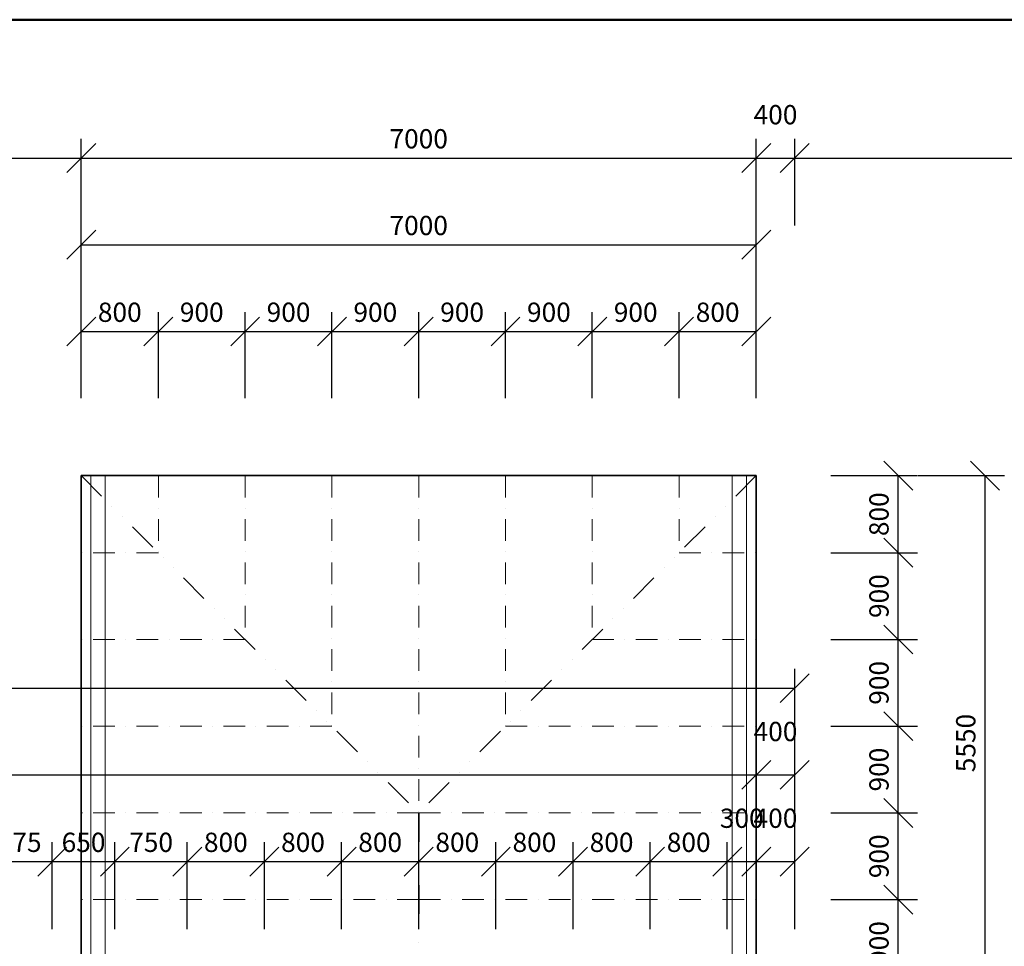
# Model space of a CAD drawing. Extents: x 485731 to 567931, y 160355 to 201255.
# Drawn here: x 510133 to 520344, y 191639 to 201255 of the extents above; entities that cross this region are included whole.
import ezdxf

# ---------------------------------------------------------------- set-up
doc = ezdxf.new("R2010")
doc.units = 0
doc.header["$LTSCALE"] = 300
doc.header["$MEASUREMENT"] = 0
doc.header["$PDMODE"] = 35
doc.header["$PDSIZE"] = 250
doc.linetypes.add('DASHDOT', pattern=[1, 0.5, -0.25, 0, -0.25])
doc.linetypes.add('DIVIDEX2', pattern=[2.5, 1, -0.5, 0, -0.5, 0, -0.5])
doc.layers.get('0').update_dxf_attribs({"linetype": 'CONTINUOUS', "lineweight": 18})
doc.layers.get('Defpoints').update_dxf_attribs({"linetype": 'CONTINUOUS', "lineweight": 18})
for name, color, linetype, lineweight in [('KOTY', 7, 'CONTINUOUS', 18), ('krov-krokva', 1, 'CONTINUOUS', 18), ('krov-pomurnica', 3, 'CONTINUOUS', 18), ('RAMCEK', 7, 'CONTINUOUS', 50), ('Strecha', 3, 'CONTINUOUS', 35)]:
    doc.layers.add(name, color=color, linetype=linetype, lineweight=lineweight)
doc.styles.add('1', font='ROMANS.SHX', dxfattribs={"width": 0.75})
doc.dimstyles.new('ST_KOTY2', dxfattribs={"dimscale": 75, "dimtxt": 2, "dimasz": 3, "dimexe": 2, "dimexo": 0, "dimgap": 1, "dimtad": 1, "dimdec": 0, "dimrnd": 5, "dimzin": 1, "dimdsep": 46, "dimtxsty": '1', "dimblk1": 'OBLIQUE', "dimblk2": 'OBLIQUE', "dimsah": 1, "dimcen": -3, "dimclrd": 7, "dimclre": 7, "dimclrt": 7, "dimadec": 0, "dimazin": 0, "dimtfac": 1, "dimtdec": 0, "dimtmove": 2, "dimatfit": 3, "dimldrblk": 'OBLIQUE', "dimfxl": 1, "dimtvp": 1, "dimtolj": 1, "dimtzin": 1, "dimarcsym": 0})

# ---------------------------------------------------------------- blocks, each defined once
blk = doc.blocks.new('_Oblique')
at = {"color": 0}
blk.add_line((-0.5, -0.5), (0.5, 0.5), dxfattribs=at)
blk = doc.blocks.new('*D315')
at = {"layer": 'Defpoints', "color": 0, "transparency": 16777216}
for p in [(510470, 192518), (509796, 191818), (510470, 191818)]:
    blk.add_point(p, dxfattribs=at)
at = {"layer": 'KOTY', "color": 7, "lineweight": -2, "transparency": 16777216}
for p, q in [((509796, 191818), (509796, 192718)), ((510470, 191818), (510470, 192718)), ((509796, 192518), (510470, 192518))]:
    blk.add_line(p, q, dxfattribs=at)
at = {"layer": 'KOTY', "color": 7, "lineweight": -2, "transparency": 16777216, "xscale": 300, "yscale": 300, "zscale": 300, "rotation": 180}
blk.add_blockref('_Oblique', (509796, 192518), dxfattribs=at)
at = {"layer": 'KOTY', "color": 7, "lineweight": -2, "transparency": 16777216, "xscale": 300, "yscale": 300, "zscale": 300}
blk.add_blockref('_Oblique', (510470, 192518), dxfattribs=at)
at = {"layer": 'KOTY', "color": 7, "transparency": 16777216, "insert": (510133, 192718), "char_height": 200, "attachment_point": 5, "style": '1'}
blk.add_mtext('\\A1;675', dxfattribs=at)
blk = doc.blocks.new('*D316')
at = {"layer": 'Defpoints', "color": 0, "transparency": 16777216}
for p in [(511120, 192518), (510470, 191818), (511120, 191818)]:
    blk.add_point(p, dxfattribs=at)
at = {"layer": 'KOTY', "color": 7, "lineweight": -2, "transparency": 16777216}
for p, q in [((510470, 191818), (510470, 192718)), ((511120, 191818), (511120, 192718)), ((510470, 192518), (511120, 192518))]:
    blk.add_line(p, q, dxfattribs=at)
at = {"layer": 'KOTY', "color": 7, "lineweight": -2, "transparency": 16777216, "xscale": 300, "yscale": 300, "zscale": 300, "rotation": 180}
blk.add_blockref('_Oblique', (510470, 192518), dxfattribs=at)
at = {"layer": 'KOTY', "color": 7, "lineweight": -2, "transparency": 16777216, "xscale": 300, "yscale": 300, "zscale": 300}
blk.add_blockref('_Oblique', (511120, 192518), dxfattribs=at)
at = {"layer": 'KOTY', "color": 7, "transparency": 16777216, "insert": (510795, 192718), "char_height": 200, "attachment_point": 5, "style": '1'}
blk.add_mtext('\\A1;650', dxfattribs=at)
blk = doc.blocks.new('*D317')
at = {"layer": 'Defpoints', "color": 0, "transparency": 16777216}
for p in [(511871, 192518), (511120, 191818), (511871, 191818)]:
    blk.add_point(p, dxfattribs=at)
at = {"layer": 'KOTY', "color": 7, "lineweight": -2, "transparency": 16777216}
for p, q in [((511120, 191818), (511120, 192718)), ((511871, 191818), (511871, 192718)), ((511120, 192518), (511871, 192518))]:
    blk.add_line(p, q, dxfattribs=at)
at = {"layer": 'KOTY', "color": 7, "lineweight": -2, "transparency": 16777216, "xscale": 300, "yscale": 300, "zscale": 300, "rotation": 180}
blk.add_blockref('_Oblique', (511120, 192518), dxfattribs=at)
at = {"layer": 'KOTY', "color": 7, "lineweight": -2, "transparency": 16777216, "xscale": 300, "yscale": 300, "zscale": 300}
blk.add_blockref('_Oblique', (511871, 192518), dxfattribs=at)
at = {"layer": 'KOTY', "color": 7, "transparency": 16777216, "insert": (511496, 192718), "char_height": 200, "attachment_point": 5, "style": '1'}
blk.add_mtext('\\A1;750', dxfattribs=at)
blk = doc.blocks.new('*D318')
at = {"layer": 'Defpoints', "color": 0, "transparency": 16777216}
for p in [(512671, 192518), (511871, 191818), (512671, 191818)]:
    blk.add_point(p, dxfattribs=at)
at = {"layer": 'KOTY', "color": 7, "lineweight": -2, "transparency": 16777216}
for p, q in [((511871, 191818), (511871, 192718)), ((512671, 191818), (512671, 192718)), ((511871, 192518), (512671, 192518))]:
    blk.add_line(p, q, dxfattribs=at)
at = {"layer": 'KOTY', "color": 7, "lineweight": -2, "transparency": 16777216, "xscale": 300, "yscale": 300, "zscale": 300, "rotation": 180}
blk.add_blockref('_Oblique', (511871, 192518), dxfattribs=at)
at = {"layer": 'KOTY', "color": 7, "lineweight": -2, "transparency": 16777216, "xscale": 300, "yscale": 300, "zscale": 300}
blk.add_blockref('_Oblique', (512671, 192518), dxfattribs=at)
at = {"layer": 'KOTY', "color": 7, "transparency": 16777216, "insert": (512271, 192718), "char_height": 200, "attachment_point": 5, "style": '1'}
blk.add_mtext('\\A1;800', dxfattribs=at)
blk = doc.blocks.new('*D319')
at = {"layer": 'Defpoints', "color": 0, "transparency": 16777216}
for p in [(513471, 192518), (512671, 191818), (513471, 191818)]:
    blk.add_point(p, dxfattribs=at)
at = {"layer": 'KOTY', "color": 7, "lineweight": -2, "transparency": 16777216}
for p, q in [((512671, 191818), (512671, 192718)), ((513471, 191818), (513471, 192718)), ((512671, 192518), (513471, 192518))]:
    blk.add_line(p, q, dxfattribs=at)
at = {"layer": 'KOTY', "color": 7, "lineweight": -2, "transparency": 16777216, "xscale": 300, "yscale": 300, "zscale": 300, "rotation": 180}
blk.add_blockref('_Oblique', (512671, 192518), dxfattribs=at)
at = {"layer": 'KOTY', "color": 7, "lineweight": -2, "transparency": 16777216, "xscale": 300, "yscale": 300, "zscale": 300}
blk.add_blockref('_Oblique', (513471, 192518), dxfattribs=at)
at = {"layer": 'KOTY', "color": 7, "transparency": 16777216, "insert": (513071, 192718), "char_height": 200, "attachment_point": 5, "style": '1'}
blk.add_mtext('\\A1;800', dxfattribs=at)
blk = doc.blocks.new('*D320')
at = {"layer": 'Defpoints', "color": 0, "transparency": 16777216}
for p in [(514271, 192518), (513471, 191818), (514271, 191818)]:
    blk.add_point(p, dxfattribs=at)
at = {"layer": 'KOTY', "color": 7, "lineweight": -2, "transparency": 16777216}
for p, q in [((513471, 191818), (513471, 192718)), ((514271, 191818), (514271, 192718)), ((513471, 192518), (514271, 192518))]:
    blk.add_line(p, q, dxfattribs=at)
at = {"layer": 'KOTY', "color": 7, "lineweight": -2, "transparency": 16777216, "xscale": 300, "yscale": 300, "zscale": 300, "rotation": 180}
blk.add_blockref('_Oblique', (513471, 192518), dxfattribs=at)
at = {"layer": 'KOTY', "color": 7, "lineweight": -2, "transparency": 16777216, "xscale": 300, "yscale": 300, "zscale": 300}
blk.add_blockref('_Oblique', (514271, 192518), dxfattribs=at)
at = {"layer": 'KOTY', "color": 7, "transparency": 16777216, "insert": (513871, 192718), "char_height": 200, "attachment_point": 5, "style": '1'}
blk.add_mtext('\\A1;800', dxfattribs=at)
blk = doc.blocks.new('*D321')
at = {"layer": 'Defpoints', "color": 0, "transparency": 16777216}
for p in [(515071, 192518), (514271, 191818), (515071, 191818)]:
    blk.add_point(p, dxfattribs=at)
at = {"layer": 'KOTY', "color": 7, "lineweight": -2, "transparency": 16777216}
for p, q in [((514271, 191818), (514271, 192718)), ((515071, 191818), (515071, 192718)), ((514271, 192518), (515071, 192518))]:
    blk.add_line(p, q, dxfattribs=at)
at = {"layer": 'KOTY', "color": 7, "lineweight": -2, "transparency": 16777216, "xscale": 300, "yscale": 300, "zscale": 300, "rotation": 180}
blk.add_blockref('_Oblique', (514271, 192518), dxfattribs=at)
at = {"layer": 'KOTY', "color": 7, "lineweight": -2, "transparency": 16777216, "xscale": 300, "yscale": 300, "zscale": 300}
blk.add_blockref('_Oblique', (515071, 192518), dxfattribs=at)
at = {"layer": 'KOTY', "color": 7, "transparency": 16777216, "insert": (514671, 192718), "char_height": 200, "attachment_point": 5, "style": '1'}
blk.add_mtext('\\A1;800', dxfattribs=at)
blk = doc.blocks.new('*D322')
at = {"layer": 'Defpoints', "color": 0, "transparency": 16777216}
for p in [(515871, 192518), (515071, 191818), (515871, 191818)]:
    blk.add_point(p, dxfattribs=at)
at = {"layer": 'KOTY', "color": 7, "lineweight": -2, "transparency": 16777216}
for p, q in [((515071, 191818), (515071, 192718)), ((515871, 191818), (515871, 192718)), ((515071, 192518), (515871, 192518))]:
    blk.add_line(p, q, dxfattribs=at)
at = {"layer": 'KOTY', "color": 7, "lineweight": -2, "transparency": 16777216, "xscale": 300, "yscale": 300, "zscale": 300, "rotation": 180}
blk.add_blockref('_Oblique', (515071, 192518), dxfattribs=at)
at = {"layer": 'KOTY', "color": 7, "lineweight": -2, "transparency": 16777216, "xscale": 300, "yscale": 300, "zscale": 300}
blk.add_blockref('_Oblique', (515871, 192518), dxfattribs=at)
at = {"layer": 'KOTY', "color": 7, "transparency": 16777216, "insert": (515471, 192718), "char_height": 200, "attachment_point": 5, "style": '1'}
blk.add_mtext('\\A1;800', dxfattribs=at)
blk = doc.blocks.new('*D323')
at = {"layer": 'Defpoints', "color": 0, "transparency": 16777216}
for p in [(516671, 192518), (515871, 191818), (516671, 191818)]:
    blk.add_point(p, dxfattribs=at)
at = {"layer": 'KOTY', "color": 7, "lineweight": -2, "transparency": 16777216}
for p, q in [((515871, 191818), (515871, 192718)), ((516671, 191818), (516671, 192718)), ((515871, 192518), (516671, 192518))]:
    blk.add_line(p, q, dxfattribs=at)
at = {"layer": 'KOTY', "color": 7, "lineweight": -2, "transparency": 16777216, "xscale": 300, "yscale": 300, "zscale": 300, "rotation": 180}
blk.add_blockref('_Oblique', (515871, 192518), dxfattribs=at)
at = {"layer": 'KOTY', "color": 7, "lineweight": -2, "transparency": 16777216, "xscale": 300, "yscale": 300, "zscale": 300}
blk.add_blockref('_Oblique', (516671, 192518), dxfattribs=at)
at = {"layer": 'KOTY', "color": 7, "transparency": 16777216, "insert": (516271, 192718), "char_height": 200, "attachment_point": 5, "style": '1'}
blk.add_mtext('\\A1;800', dxfattribs=at)
blk = doc.blocks.new('*D324')
at = {"layer": 'Defpoints', "color": 0, "transparency": 16777216}
for p in [(517771, 192518), (517471, 191818), (517771, 191818)]:
    blk.add_point(p, dxfattribs=at)
at = {"layer": 'KOTY', "color": 7, "lineweight": -2, "transparency": 16777216}
for p, q in [((517471, 191818), (517471, 192718)), ((517771, 191818), (517771, 192718)), ((517471, 192518), (517771, 192518))]:
    blk.add_line(p, q, dxfattribs=at)
at = {"layer": 'KOTY', "color": 7, "lineweight": -2, "transparency": 16777216, "xscale": 300, "yscale": 300, "zscale": 300, "rotation": 180}
blk.add_blockref('_Oblique', (517471, 192518), dxfattribs=at)
at = {"layer": 'KOTY', "color": 7, "lineweight": -2, "transparency": 16777216, "xscale": 300, "yscale": 300, "zscale": 300}
blk.add_blockref('_Oblique', (517771, 192518), dxfattribs=at)
at = {"layer": 'KOTY', "color": 7, "transparency": 16777216, "insert": (517621, 192968), "char_height": 200, "attachment_point": 5, "style": '1'}
blk.add_mtext('\\A1;300', dxfattribs=at)
blk = doc.blocks.new('*D326')
at = {"layer": 'Defpoints', "color": 0, "transparency": 16777216}
for p in [(518171, 192518), (517771, 191818), (518171, 191818)]:
    blk.add_point(p, dxfattribs=at)
at = {"layer": 'KOTY', "color": 7, "lineweight": -2, "transparency": 16777216}
for p, q in [((517771, 191818), (517771, 192718)), ((518171, 191818), (518171, 192718)), ((517771, 192518), (518171, 192518))]:
    blk.add_line(p, q, dxfattribs=at)
at = {"layer": 'KOTY', "color": 7, "lineweight": -2, "transparency": 16777216, "xscale": 300, "yscale": 300, "zscale": 300, "rotation": 180}
blk.add_blockref('_Oblique', (517771, 192518), dxfattribs=at)
at = {"layer": 'KOTY', "color": 7, "lineweight": -2, "transparency": 16777216, "xscale": 300, "yscale": 300, "zscale": 300}
blk.add_blockref('_Oblique', (518171, 192518), dxfattribs=at)
at = {"layer": 'KOTY', "color": 7, "transparency": 16777216, "insert": (517971, 192968), "char_height": 200, "attachment_point": 5, "style": '1'}
blk.add_mtext('\\A1;400', dxfattribs=at)
blk = doc.blocks.new('*D466')
at = {"layer": 'Defpoints', "color": 0, "transparency": 16777216}
for p in [(517771, 193418), (491021, 192718), (517771, 192718)]:
    blk.add_point(p, dxfattribs=at)
at = {"layer": 'KOTY', "color": 7, "lineweight": -2, "transparency": 16777216}
for p, q in [((491021, 192718), (491021, 193618)), ((517771, 192718), (517771, 193618)), ((491021, 193418), (517771, 193418))]:
    blk.add_line(p, q, dxfattribs=at)
at = {"layer": 'KOTY', "color": 7, "lineweight": -2, "transparency": 16777216, "xscale": 300, "yscale": 300, "zscale": 300, "rotation": 180}
blk.add_blockref('_Oblique', (491021, 193418), dxfattribs=at)
at = {"layer": 'KOTY', "color": 7, "lineweight": -2, "transparency": 16777216, "xscale": 300, "yscale": 300, "zscale": 300}
blk.add_blockref('_Oblique', (517771, 193418), dxfattribs=at)
at = {"layer": 'KOTY', "color": 7, "transparency": 16777216, "insert": (504396, 193618), "char_height": 200, "attachment_point": 5, "style": '1'}
blk.add_mtext('\\A1;26750', dxfattribs=at)
blk = doc.blocks.new('*D467')
at = {"layer": 'Defpoints', "color": 0, "transparency": 16777216}
for p in [(518171, 193418), (517771, 192718), (518171, 192718)]:
    blk.add_point(p, dxfattribs=at)
at = {"layer": 'KOTY', "color": 7, "lineweight": -2, "transparency": 16777216}
for p, q in [((517771, 192718), (517771, 193618)), ((518171, 192718), (518171, 193618)), ((517771, 193418), (518171, 193418))]:
    blk.add_line(p, q, dxfattribs=at)
at = {"layer": 'KOTY', "color": 7, "lineweight": -2, "transparency": 16777216, "xscale": 300, "yscale": 300, "zscale": 300, "rotation": 180}
blk.add_blockref('_Oblique', (517771, 193418), dxfattribs=at)
at = {"layer": 'KOTY', "color": 7, "lineweight": -2, "transparency": 16777216, "xscale": 300, "yscale": 300, "zscale": 300}
blk.add_blockref('_Oblique', (518171, 193418), dxfattribs=at)
at = {"layer": 'KOTY', "color": 7, "transparency": 16777216, "insert": (517971, 193868), "char_height": 200, "attachment_point": 5, "style": '1'}
blk.add_mtext('\\A1;400', dxfattribs=at)
blk = doc.blocks.new('*D468')
at = {"layer": 'Defpoints', "color": 0, "transparency": 16777216}
for p in [(518171, 194318), (490621, 193618), (518171, 193618)]:
    blk.add_point(p, dxfattribs=at)
at = {"layer": 'KOTY', "color": 7, "lineweight": -2, "transparency": 16777216}
for p, q in [((490621, 193618), (490621, 194518)), ((518171, 193618), (518171, 194518)), ((490621, 194318), (518171, 194318))]:
    blk.add_line(p, q, dxfattribs=at)
at = {"layer": 'KOTY', "color": 7, "lineweight": -2, "transparency": 16777216, "xscale": 300, "yscale": 300, "zscale": 300, "rotation": 180}
blk.add_blockref('_Oblique', (490621, 194318), dxfattribs=at)
at = {"layer": 'KOTY', "color": 7, "lineweight": -2, "transparency": 16777216, "xscale": 300, "yscale": 300, "zscale": 300}
blk.add_blockref('_Oblique', (518171, 194318), dxfattribs=at)
at = {"layer": 'KOTY', "color": 7, "transparency": 16777216, "insert": (504396, 194518), "char_height": 200, "attachment_point": 5, "style": '1'}
blk.add_mtext('\\A1;27550', dxfattribs=at)
blk = doc.blocks.new('*D339')
at = {"layer": 'Defpoints', "color": 0, "transparency": 16777216}
for p in [(518544, 192123), (519244, 192123), (518544, 191223)]:
    blk.add_point(p, dxfattribs=at)
at = {"layer": 'KOTY', "color": 7, "lineweight": -2, "transparency": 16777216}
for p, q in [((518544, 192123), (519444, 192123)), ((519244, 191223), (519244, 192123)), ((518544, 191223), (519444, 191223))]:
    blk.add_line(p, q, dxfattribs=at)
at = {"layer": 'KOTY', "color": 7, "lineweight": -2, "transparency": 16777216, "xscale": 300, "yscale": 300, "zscale": 300}
for p, rotation in [((519244, 192123), 90), ((519244, 191223), 270)]:
    blk.add_blockref('_Oblique', p, dxfattribs=dict(at, rotation=rotation))
at = {"layer": 'KOTY', "color": 7, "transparency": 16777216, "insert": (519044, 191673), "char_height": 200, "attachment_point": 5, "rotation": 90, "style": '1'}
blk.add_mtext('\\A1;900', dxfattribs=at)
blk = doc.blocks.new('*D340')
at = {"layer": 'Defpoints', "color": 0, "transparency": 16777216}
for p in [(518544, 193023), (519244, 193023), (518544, 192123)]:
    blk.add_point(p, dxfattribs=at)
at = {"layer": 'KOTY', "color": 7, "lineweight": -2, "transparency": 16777216}
for p, q in [((518544, 193023), (519444, 193023)), ((519244, 192123), (519244, 193023)), ((518544, 192123), (519444, 192123))]:
    blk.add_line(p, q, dxfattribs=at)
at = {"layer": 'KOTY', "color": 7, "lineweight": -2, "transparency": 16777216, "xscale": 300, "yscale": 300, "zscale": 300}
for p, rotation in [((519244, 193023), 90), ((519244, 192123), 270)]:
    blk.add_blockref('_Oblique', p, dxfattribs=dict(at, rotation=rotation))
at = {"layer": 'KOTY', "color": 7, "transparency": 16777216, "insert": (519044, 192573), "char_height": 200, "attachment_point": 5, "rotation": 90, "style": '1'}
blk.add_mtext('\\A1;900', dxfattribs=at)
blk = doc.blocks.new('*D338')
at = {"layer": 'Defpoints', "color": 0, "transparency": 16777216}
for p in [(518544, 193923), (519244, 193923), (518544, 193023)]:
    blk.add_point(p, dxfattribs=at)
at = {"layer": 'KOTY', "color": 7, "lineweight": -2, "transparency": 16777216}
for p, q in [((518544, 193923), (519444, 193923)), ((519244, 193023), (519244, 193923)), ((518544, 193023), (519444, 193023))]:
    blk.add_line(p, q, dxfattribs=at)
at = {"layer": 'KOTY', "color": 7, "lineweight": -2, "transparency": 16777216, "xscale": 300, "yscale": 300, "zscale": 300}
for p, rotation in [((519244, 193923), 90), ((519244, 193023), 270)]:
    blk.add_blockref('_Oblique', p, dxfattribs=dict(at, rotation=rotation))
at = {"layer": 'KOTY', "color": 7, "transparency": 16777216, "insert": (519044, 193473), "char_height": 200, "attachment_point": 5, "rotation": 90, "style": '1'}
blk.add_mtext('\\A1;900', dxfattribs=at)
blk = doc.blocks.new('*D337')
at = {"layer": 'Defpoints', "color": 0, "transparency": 16777216}
for p in [(518544, 194823), (519244, 194823), (518544, 193923)]:
    blk.add_point(p, dxfattribs=at)
at = {"layer": 'KOTY', "color": 7, "lineweight": -2, "transparency": 16777216}
for p, q in [((518544, 194823), (519444, 194823)), ((519244, 193923), (519244, 194823)), ((518544, 193923), (519444, 193923))]:
    blk.add_line(p, q, dxfattribs=at)
at = {"layer": 'KOTY', "color": 7, "lineweight": -2, "transparency": 16777216, "xscale": 300, "yscale": 300, "zscale": 300}
for p, rotation in [((519244, 194823), 90), ((519244, 193923), 270)]:
    blk.add_blockref('_Oblique', p, dxfattribs=dict(at, rotation=rotation))
at = {"layer": 'KOTY', "color": 7, "transparency": 16777216, "insert": (519044, 194373), "char_height": 200, "attachment_point": 5, "rotation": 90, "style": '1'}
blk.add_mtext('\\A1;900', dxfattribs=at)
blk = doc.blocks.new('*D335')
at = {"layer": 'Defpoints', "color": 0, "transparency": 16777216}
for p in [(518544, 195723), (519244, 195723), (518544, 194823)]:
    blk.add_point(p, dxfattribs=at)
at = {"layer": 'KOTY', "color": 7, "lineweight": -2, "transparency": 16777216}
for p, q in [((518544, 195723), (519444, 195723)), ((519244, 194823), (519244, 195723)), ((518544, 194823), (519444, 194823))]:
    blk.add_line(p, q, dxfattribs=at)
at = {"layer": 'KOTY', "color": 7, "lineweight": -2, "transparency": 16777216, "xscale": 300, "yscale": 300, "zscale": 300}
for p, rotation in [((519244, 195723), 90), ((519244, 194823), 270)]:
    blk.add_blockref('_Oblique', p, dxfattribs=dict(at, rotation=rotation))
at = {"layer": 'KOTY', "color": 7, "transparency": 16777216, "insert": (519044, 195273), "char_height": 200, "attachment_point": 5, "rotation": 90, "style": '1'}
blk.add_mtext('\\A1;900', dxfattribs=at)
blk = doc.blocks.new('*D336')
at = {"layer": 'Defpoints', "color": 0, "transparency": 16777216}
for p in [(518544, 196523), (519244, 196523), (518544, 195723)]:
    blk.add_point(p, dxfattribs=at)
at = {"layer": 'KOTY', "color": 7, "lineweight": -2, "transparency": 16777216}
for p, q in [((518544, 196523), (519444, 196523)), ((519244, 195723), (519244, 196523)), ((518544, 195723), (519444, 195723))]:
    blk.add_line(p, q, dxfattribs=at)
at = {"layer": 'KOTY', "color": 7, "lineweight": -2, "transparency": 16777216, "xscale": 300, "yscale": 300, "zscale": 300}
for p, rotation in [((519244, 196523), 90), ((519244, 195723), 270)]:
    blk.add_blockref('_Oblique', p, dxfattribs=dict(at, rotation=rotation))
at = {"layer": 'KOTY', "color": 7, "transparency": 16777216, "insert": (519044, 196123), "char_height": 200, "attachment_point": 5, "rotation": 90, "style": '1'}
blk.add_mtext('\\A1;800', dxfattribs=at)
blk = doc.blocks.new('*D583')
at = {"layer": 'Defpoints', "color": 0, "transparency": 16777216}
for p in [(519449, 196523), (520144, 196523), (519449, 190973)]:
    blk.add_point(p, dxfattribs=at)
at = {"layer": 'KOTY', "color": 7, "lineweight": -2, "transparency": 16777216}
for p, q in [((519449, 196523), (520344, 196523)), ((520144, 190973), (520144, 196523)), ((519449, 190973), (520344, 190973))]:
    blk.add_line(p, q, dxfattribs=at)
at = {"layer": 'KOTY', "color": 7, "lineweight": -2, "transparency": 16777216, "xscale": 300, "yscale": 300, "zscale": 300}
for p, rotation in [((520144, 196523), 90), ((520144, 190973), 270)]:
    blk.add_blockref('_Oblique', p, dxfattribs=dict(at, rotation=rotation))
at = {"layer": 'KOTY', "color": 7, "transparency": 16777216, "insert": (519944, 193748), "char_height": 200, "attachment_point": 5, "rotation": 90, "style": '1'}
blk.add_mtext('\\A1;5550', dxfattribs=at)
blk = doc.blocks.new('*D327')
at = {"layer": 'Defpoints', "color": 0, "transparency": 16777216}
for p in [(511571, 198019), (510771, 197327), (511571, 197327)]:
    blk.add_point(p, dxfattribs=at)
at = {"layer": 'KOTY', "color": 7, "lineweight": -2, "transparency": 16777216}
for p, q in [((510771, 197327), (510771, 198219)), ((511571, 197327), (511571, 198219)), ((510771, 198019), (511571, 198019))]:
    blk.add_line(p, q, dxfattribs=at)
at = {"layer": 'KOTY', "color": 7, "lineweight": -2, "transparency": 16777216, "xscale": 300, "yscale": 300, "zscale": 300, "rotation": 180}
blk.add_blockref('_Oblique', (510771, 198019), dxfattribs=at)
at = {"layer": 'KOTY', "color": 7, "lineweight": -2, "transparency": 16777216, "xscale": 300, "yscale": 300, "zscale": 300}
blk.add_blockref('_Oblique', (511571, 198019), dxfattribs=at)
at = {"layer": 'KOTY', "color": 7, "transparency": 16777216, "insert": (511171, 198219), "char_height": 200, "attachment_point": 5, "style": '1'}
blk.add_mtext('\\A1;800', dxfattribs=at)
blk = doc.blocks.new('*D328')
at = {"layer": 'Defpoints', "color": 0, "transparency": 16777216}
for p in [(512471, 198019), (511571, 197327), (512471, 197327)]:
    blk.add_point(p, dxfattribs=at)
at = {"layer": 'KOTY', "color": 7, "lineweight": -2, "transparency": 16777216}
for p, q in [((511571, 197327), (511571, 198219)), ((512471, 197327), (512471, 198219)), ((511571, 198019), (512471, 198019))]:
    blk.add_line(p, q, dxfattribs=at)
at = {"layer": 'KOTY', "color": 7, "lineweight": -2, "transparency": 16777216, "xscale": 300, "yscale": 300, "zscale": 300, "rotation": 180}
blk.add_blockref('_Oblique', (511571, 198019), dxfattribs=at)
at = {"layer": 'KOTY', "color": 7, "lineweight": -2, "transparency": 16777216, "xscale": 300, "yscale": 300, "zscale": 300}
blk.add_blockref('_Oblique', (512471, 198019), dxfattribs=at)
at = {"layer": 'KOTY', "color": 7, "transparency": 16777216, "insert": (512021, 198219), "char_height": 200, "attachment_point": 5, "style": '1'}
blk.add_mtext('\\A1;900', dxfattribs=at)
blk = doc.blocks.new('*D329')
at = {"layer": 'Defpoints', "color": 0, "transparency": 16777216}
for p in [(513371, 198019), (512471, 197327), (513371, 197327)]:
    blk.add_point(p, dxfattribs=at)
at = {"layer": 'KOTY', "color": 7, "lineweight": -2, "transparency": 16777216}
for p, q in [((512471, 197327), (512471, 198219)), ((513371, 197327), (513371, 198219)), ((512471, 198019), (513371, 198019))]:
    blk.add_line(p, q, dxfattribs=at)
at = {"layer": 'KOTY', "color": 7, "lineweight": -2, "transparency": 16777216, "xscale": 300, "yscale": 300, "zscale": 300, "rotation": 180}
blk.add_blockref('_Oblique', (512471, 198019), dxfattribs=at)
at = {"layer": 'KOTY', "color": 7, "lineweight": -2, "transparency": 16777216, "xscale": 300, "yscale": 300, "zscale": 300}
blk.add_blockref('_Oblique', (513371, 198019), dxfattribs=at)
at = {"layer": 'KOTY', "color": 7, "transparency": 16777216, "insert": (512921, 198219), "char_height": 200, "attachment_point": 5, "style": '1'}
blk.add_mtext('\\A1;900', dxfattribs=at)
blk = doc.blocks.new('*D330')
at = {"layer": 'Defpoints', "color": 0, "transparency": 16777216}
for p in [(514271, 198019), (513371, 197327), (514271, 197327)]:
    blk.add_point(p, dxfattribs=at)
at = {"layer": 'KOTY', "color": 7, "lineweight": -2, "transparency": 16777216}
for p, q in [((513371, 197327), (513371, 198219)), ((514271, 197327), (514271, 198219)), ((513371, 198019), (514271, 198019))]:
    blk.add_line(p, q, dxfattribs=at)
at = {"layer": 'KOTY', "color": 7, "lineweight": -2, "transparency": 16777216, "xscale": 300, "yscale": 300, "zscale": 300, "rotation": 180}
blk.add_blockref('_Oblique', (513371, 198019), dxfattribs=at)
at = {"layer": 'KOTY', "color": 7, "lineweight": -2, "transparency": 16777216, "xscale": 300, "yscale": 300, "zscale": 300}
blk.add_blockref('_Oblique', (514271, 198019), dxfattribs=at)
at = {"layer": 'KOTY', "color": 7, "transparency": 16777216, "insert": (513821, 198219), "char_height": 200, "attachment_point": 5, "style": '1'}
blk.add_mtext('\\A1;900', dxfattribs=at)
blk = doc.blocks.new('*D331')
at = {"layer": 'Defpoints', "color": 0, "transparency": 16777216}
for p in [(515171, 198019), (514271, 197327), (515171, 197327)]:
    blk.add_point(p, dxfattribs=at)
at = {"layer": 'KOTY', "color": 7, "lineweight": -2, "transparency": 16777216}
for p, q in [((514271, 197327), (514271, 198219)), ((515171, 197327), (515171, 198219)), ((514271, 198019), (515171, 198019))]:
    blk.add_line(p, q, dxfattribs=at)
at = {"layer": 'KOTY', "color": 7, "lineweight": -2, "transparency": 16777216, "xscale": 300, "yscale": 300, "zscale": 300, "rotation": 180}
blk.add_blockref('_Oblique', (514271, 198019), dxfattribs=at)
at = {"layer": 'KOTY', "color": 7, "lineweight": -2, "transparency": 16777216, "xscale": 300, "yscale": 300, "zscale": 300}
blk.add_blockref('_Oblique', (515171, 198019), dxfattribs=at)
at = {"layer": 'KOTY', "color": 7, "transparency": 16777216, "insert": (514721, 198219), "char_height": 200, "attachment_point": 5, "style": '1'}
blk.add_mtext('\\A1;900', dxfattribs=at)
blk = doc.blocks.new('*D332')
at = {"layer": 'Defpoints', "color": 0, "transparency": 16777216}
for p in [(516071, 198019), (515171, 197327), (516071, 197327)]:
    blk.add_point(p, dxfattribs=at)
at = {"layer": 'KOTY', "color": 7, "lineweight": -2, "transparency": 16777216}
for p, q in [((515171, 197327), (515171, 198219)), ((516071, 197327), (516071, 198219)), ((515171, 198019), (516071, 198019))]:
    blk.add_line(p, q, dxfattribs=at)
at = {"layer": 'KOTY', "color": 7, "lineweight": -2, "transparency": 16777216, "xscale": 300, "yscale": 300, "zscale": 300, "rotation": 180}
blk.add_blockref('_Oblique', (515171, 198019), dxfattribs=at)
at = {"layer": 'KOTY', "color": 7, "lineweight": -2, "transparency": 16777216, "xscale": 300, "yscale": 300, "zscale": 300}
blk.add_blockref('_Oblique', (516071, 198019), dxfattribs=at)
at = {"layer": 'KOTY', "color": 7, "transparency": 16777216, "insert": (515621, 198219), "char_height": 200, "attachment_point": 5, "style": '1'}
blk.add_mtext('\\A1;900', dxfattribs=at)
blk = doc.blocks.new('*D333')
at = {"layer": 'Defpoints', "color": 0, "transparency": 16777216}
for p in [(516971, 198019), (516071, 197327), (516971, 197327)]:
    blk.add_point(p, dxfattribs=at)
at = {"layer": 'KOTY', "color": 7, "lineweight": -2, "transparency": 16777216}
for p, q in [((516071, 197327), (516071, 198219)), ((516971, 197327), (516971, 198219)), ((516071, 198019), (516971, 198019))]:
    blk.add_line(p, q, dxfattribs=at)
at = {"layer": 'KOTY', "color": 7, "lineweight": -2, "transparency": 16777216, "xscale": 300, "yscale": 300, "zscale": 300, "rotation": 180}
blk.add_blockref('_Oblique', (516071, 198019), dxfattribs=at)
at = {"layer": 'KOTY', "color": 7, "lineweight": -2, "transparency": 16777216, "xscale": 300, "yscale": 300, "zscale": 300}
blk.add_blockref('_Oblique', (516971, 198019), dxfattribs=at)
at = {"layer": 'KOTY', "color": 7, "transparency": 16777216, "insert": (516521, 198219), "char_height": 200, "attachment_point": 5, "style": '1'}
blk.add_mtext('\\A1;900', dxfattribs=at)
blk = doc.blocks.new('*D334')
at = {"layer": 'Defpoints', "color": 0, "transparency": 16777216}
for p in [(517771, 198019), (516971, 197327), (517771, 197327)]:
    blk.add_point(p, dxfattribs=at)
at = {"layer": 'KOTY', "color": 7, "lineweight": -2, "transparency": 16777216}
for p, q in [((516971, 197327), (516971, 198219)), ((517771, 197327), (517771, 198219)), ((516971, 198019), (517771, 198019))]:
    blk.add_line(p, q, dxfattribs=at)
at = {"layer": 'KOTY', "color": 7, "lineweight": -2, "transparency": 16777216, "xscale": 300, "yscale": 300, "zscale": 300, "rotation": 180}
blk.add_blockref('_Oblique', (516971, 198019), dxfattribs=at)
at = {"layer": 'KOTY', "color": 7, "lineweight": -2, "transparency": 16777216, "xscale": 300, "yscale": 300, "zscale": 300}
blk.add_blockref('_Oblique', (517771, 198019), dxfattribs=at)
at = {"layer": 'KOTY', "color": 7, "transparency": 16777216, "insert": (517371, 198219), "char_height": 200, "attachment_point": 5, "style": '1'}
blk.add_mtext('\\A1;800', dxfattribs=at)
blk = doc.blocks.new('*D585')
at = {"layer": 'Defpoints', "color": 0, "transparency": 16777216}
for p in [(517771, 198919), (510771, 198219), (517771, 198219)]:
    blk.add_point(p, dxfattribs=at)
at = {"layer": 'KOTY', "color": 7, "lineweight": -2, "transparency": 16777216}
for p, q in [((510771, 198219), (510771, 199119)), ((517771, 198219), (517771, 199119)), ((510771, 198919), (517771, 198919))]:
    blk.add_line(p, q, dxfattribs=at)
at = {"layer": 'KOTY', "color": 7, "lineweight": -2, "transparency": 16777216, "xscale": 300, "yscale": 300, "zscale": 300, "rotation": 180}
blk.add_blockref('_Oblique', (510771, 198919), dxfattribs=at)
at = {"layer": 'KOTY', "color": 7, "lineweight": -2, "transparency": 16777216, "xscale": 300, "yscale": 300, "zscale": 300}
blk.add_blockref('_Oblique', (517771, 198919), dxfattribs=at)
at = {"layer": 'KOTY', "color": 7, "transparency": 16777216, "insert": (514271, 199119), "char_height": 200, "attachment_point": 5, "style": '1'}
blk.add_mtext('\\A1;7000', dxfattribs=at)
blk = doc.blocks.new('*D586')
at = {"layer": 'Defpoints', "color": 0, "transparency": 16777216}
for p in [(517771, 199819), (510771, 199119), (517771, 199119)]:
    blk.add_point(p, dxfattribs=at)
at = {"layer": 'KOTY', "color": 7, "lineweight": -2, "transparency": 16777216}
for p, q in [((510771, 199119), (510771, 200019)), ((517771, 199119), (517771, 200019)), ((510771, 199819), (517771, 199819))]:
    blk.add_line(p, q, dxfattribs=at)
at = {"layer": 'KOTY', "color": 7, "lineweight": -2, "transparency": 16777216, "xscale": 300, "yscale": 300, "zscale": 300, "rotation": 180}
blk.add_blockref('_Oblique', (510771, 199819), dxfattribs=at)
at = {"layer": 'KOTY', "color": 7, "lineweight": -2, "transparency": 16777216, "xscale": 300, "yscale": 300, "zscale": 300}
blk.add_blockref('_Oblique', (517771, 199819), dxfattribs=at)
at = {"layer": 'KOTY', "color": 7, "transparency": 16777216, "insert": (514271, 200019), "char_height": 200, "attachment_point": 5, "style": '1'}
blk.add_mtext('\\A1;7000', dxfattribs=at)
blk = doc.blocks.new('*D673')
at = {"layer": 'Defpoints', "color": 0, "transparency": 16777216}
for p in [(524871, 199819), (518171, 199119), (524871, 199119)]:
    blk.add_point(p, dxfattribs=at)
at = {"layer": 'KOTY', "color": 7, "lineweight": -2, "transparency": 16777216}
for p, q in [((518171, 199119), (518171, 200019)), ((524871, 199119), (524871, 200019)), ((518171, 199819), (524871, 199819))]:
    blk.add_line(p, q, dxfattribs=at)
at = {"layer": 'KOTY', "color": 7, "lineweight": -2, "transparency": 16777216, "xscale": 300, "yscale": 300, "zscale": 300, "rotation": 180}
blk.add_blockref('_Oblique', (518171, 199819), dxfattribs=at)
at = {"layer": 'KOTY', "color": 7, "lineweight": -2, "transparency": 16777216, "xscale": 300, "yscale": 300, "zscale": 300}
blk.add_blockref('_Oblique', (524871, 199819), dxfattribs=at)
at = {"layer": 'KOTY', "color": 7, "transparency": 16777216, "insert": (521521, 200019), "char_height": 200, "attachment_point": 5, "style": '1'}
blk.add_mtext('\\A1;6700', dxfattribs=at)
blk = doc.blocks.new('*D674')
at = {"layer": 'Defpoints', "color": 0, "transparency": 16777216}
for p in [(518171, 199819), (517771, 199119), (518171, 199119)]:
    blk.add_point(p, dxfattribs=at)
at = {"layer": 'KOTY', "color": 7, "lineweight": -2, "transparency": 16777216}
for p, q in [((517771, 199119), (517771, 200019)), ((518171, 199119), (518171, 200019)), ((517771, 199819), (518171, 199819))]:
    blk.add_line(p, q, dxfattribs=at)
at = {"layer": 'KOTY', "color": 7, "lineweight": -2, "transparency": 16777216, "xscale": 300, "yscale": 300, "zscale": 300, "rotation": 180}
blk.add_blockref('_Oblique', (517771, 199819), dxfattribs=at)
at = {"layer": 'KOTY', "color": 7, "lineweight": -2, "transparency": 16777216, "xscale": 300, "yscale": 300, "zscale": 300}
blk.add_blockref('_Oblique', (518171, 199819), dxfattribs=at)
at = {"layer": 'KOTY', "color": 7, "transparency": 16777216, "insert": (517971, 200269), "char_height": 200, "attachment_point": 5, "style": '1'}
blk.add_mtext('\\A1;400', dxfattribs=at)
blk = doc.blocks.new('*D675')
at = {"layer": 'Defpoints', "color": 0, "transparency": 16777216}
for p in [(510771, 199819), (490621, 199119), (510771, 199119)]:
    blk.add_point(p, dxfattribs=at)
at = {"layer": 'KOTY', "color": 7, "lineweight": -2, "transparency": 16777216}
for p, q in [((490621, 199119), (490621, 200019)), ((510771, 199119), (510771, 200019)), ((490621, 199819), (510771, 199819))]:
    blk.add_line(p, q, dxfattribs=at)
at = {"layer": 'KOTY', "color": 7, "lineweight": -2, "transparency": 16777216, "xscale": 300, "yscale": 300, "zscale": 300, "rotation": 180}
blk.add_blockref('_Oblique', (490621, 199819), dxfattribs=at)
at = {"layer": 'KOTY', "color": 7, "lineweight": -2, "transparency": 16777216, "xscale": 300, "yscale": 300, "zscale": 300}
blk.add_blockref('_Oblique', (510771, 199819), dxfattribs=at)
at = {"layer": 'KOTY', "color": 7, "transparency": 16777216, "insert": (500696, 200019), "char_height": 200, "attachment_point": 5, "style": '1'}
blk.add_mtext('\\A1;20150', dxfattribs=at)
blk = doc.blocks.new('*D325')
at = {"layer": 'Defpoints', "color": 0, "transparency": 16777216}
for p in [(517471, 192518), (516671, 191818), (517471, 191818)]:
    blk.add_point(p, dxfattribs=at)
at = {"layer": 'KOTY', "color": 7, "lineweight": -2, "transparency": 16777216}
for p, q in [((516671, 191818), (516671, 192718)), ((517471, 191818), (517471, 192718)), ((516671, 192518), (517471, 192518))]:
    blk.add_line(p, q, dxfattribs=at)
at = {"layer": 'KOTY', "color": 7, "lineweight": -2, "transparency": 16777216, "xscale": 300, "yscale": 300, "zscale": 300, "rotation": 180}
blk.add_blockref('_Oblique', (516671, 192518), dxfattribs=at)
at = {"layer": 'KOTY', "color": 7, "lineweight": -2, "transparency": 16777216, "xscale": 300, "yscale": 300, "zscale": 300}
blk.add_blockref('_Oblique', (517471, 192518), dxfattribs=at)
at = {"layer": 'KOTY', "color": 7, "transparency": 16777216, "insert": (517071, 192718), "char_height": 200, "attachment_point": 5, "style": '1'}
blk.add_mtext('\\A1;800', dxfattribs=at)
blk = doc.blocks.new('840x420')
at = {"layer": 'RAMCEK', "ltscale": 0.5}
blk.add_lwpolyline([(-82200, 0), (0, 0), (0, 40900), (-82200, 40900)], close=True, dxfattribs=at)

msp = doc.modelspace()

# ---------------------------------------------------------------- linework, layer by layer
at = {"layer": 'krov-krokva', "linetype": 'DASHDOT', "lineweight": 18, "ltscale": 1.5}
for p, q in [((511570.9, 195723), (510770.9, 195723)), ((516970.9, 195723), (517770.9, 195723)), ((512470.9, 194823), (510770.9, 194823)), ((516070.9, 194823), (517770.9, 194823)), ((513370.9, 193923), (510770.9, 193923)), ((515170.9, 193923), (517770.9, 193923)), ((514270.9, 193023), (510770.9, 193023)), ((514270.9, 193023), (517770.9, 193023)), ((514270.9, 192123), (510770.9, 192123)), ((514270.9, 192123), (517770.9, 192123))]:
    msp.add_line(p, q, dxfattribs=at)
for points in [[(511570.9, 196523), (511570.9, 195723)], [(512470.9, 196523), (512470.9, 194823)], [(513370.9, 196523), (513370.9, 193923)], [(514270.9, 196523), (514270.9, 193023)], [(515170.9, 196523), (515170.9, 193923)], [(516070.9, 196523), (516070.9, 194823)], [(516970.9, 196523), (516970.9, 195723)]]:
    msp.add_lwpolyline(points, dxfattribs=at)
at = {"layer": 'krov-pomurnica', "color": 3, "ltscale": 0.5}
for p, q in [((510870.9, 196523), (510870.9, 190473)), ((511020.9, 196523), (511020.9, 190473)), ((517520.9, 196523), (517520.9, 180573)), ((517670.9, 196523), (517670.9, 180573))]:
    msp.add_line(p, q, dxfattribs=at)
at = {"layer": 'Strecha', "color": 7, "lineweight": 35}
for p, q in [((510770.9, 190973), (510770.9, 196523)), ((510770.9, 196523), (517770.9, 196523)), ((517770.9, 196523), (517770.9, 190973))]:
    msp.add_line(p, q, dxfattribs=at)
at = {"layer": 'Strecha', "color": 7, "linetype": 'DIVIDEX2'}
for p in [(510770.9, 196523), (517770.9, 196523), (514270.9, 187473)]:
    msp.add_line(p, (514270.9, 193023), dxfattribs=at)

# ---------------------------------------------------------------- block references
at = {"layer": 'RAMCEK', "ltscale": 0.5}
msp.add_blockref('840x420', (567930.9, 160355), dxfattribs=at)

# ---------------------------------------------------------------- dimensions: what is measured, and where the dimension line sits
at = {"layer": 'KOTY'}
for base, p1, p2, picture, middle in [((518170.9, 199818.8), (517770.9, 199118.8), (518170.9, 199118.8), '*D674', (517970.9, 200268.8)), ((510770.9, 199818.8), (490620.9, 199118.8), (510770.9, 199118.8), '*D675', (500695.9, 200018.8)), ((517770.9, 199818.8), (510770.9, 199118.8), (517770.9, 199118.8), '*D586', (514270.9, 200018.8)), ((524870.9, 199818.8), (518170.9, 199118.8), (524870.9, 199118.8), '*D673', (521520.9, 200018.8)), ((517770.9, 198918.8), (510770.9, 198218.8), (517770.9, 198218.8), '*D585', (514270.9, 199118.8)), ((511570.9, 198018.8), (510770.9, 197327.2), (511570.9, 197327.2), '*D327', (511170.9, 198218.8)), ((512470.9, 198018.8), (511570.9, 197327.2), (512470.9, 197327.2), '*D328', (512020.9, 198218.8)), ((513370.9, 198018.8), (512470.9, 197327.2), (513370.9, 197327.2), '*D329', (512920.9, 198218.8)), ((514270.9, 198018.8), (513370.9, 197327.2), (514270.9, 197327.2), '*D330', (513820.9, 198218.8)), ((515170.9, 198018.8), (514270.9, 197327.2), (515170.9, 197327.2), '*D331', (514720.9, 198218.8)), ((516070.9, 198018.8), (515170.9, 197327.2), (516070.9, 197327.2), '*D332', (515620.9, 198218.8)), ((516970.9, 198018.8), (516070.9, 197327.2), (516970.9, 197327.2), '*D333', (516520.9, 198218.8)), ((517770.9, 198018.8), (516970.9, 197327.2), (517770.9, 197327.2), '*D334', (517370.9, 198218.8)), ((518170.9, 194318.3), (490620.9, 193618.3), (518170.9, 193618.3), '*D468', (504395.9, 194518.3)), ((518170.9, 193418.3), (517770.9, 192718.3), (518170.9, 192718.3), '*D467', (517970.9, 193868.3)), ((517770.9, 193418.3), (491020.9, 192718.3), (517770.9, 192718.3), '*D466', (504395.9, 193618.3)), ((517770.9, 192518.3), (517470.9, 191818.3), (517770.9, 191818.3), '*D324', (517620.9, 192968.3)), ((518170.9, 192518.3), (517770.9, 191818.3), (518170.9, 191818.3), '*D326', (517970.9, 192968.3)), ((510470.1, 192518.3), (509795.9, 191818.3), (510470.1, 191818.3), '*D315', (510133, 192718.3)), ((511120.1, 192518.3), (510470.1, 191818.3), (511120.1, 191818.3), '*D316', (510795.1, 192718.3)), ((511870.9, 192518.3), (511120.1, 191818.3), (511870.9, 191818.3), '*D317', (511495.5, 192718.3)), ((512670.9, 192518.3), (511870.9, 191818.3), (512670.9, 191818.3), '*D318', (512270.9, 192718.3)), ((513470.9, 192518.3), (512670.9, 191818.3), (513470.9, 191818.3), '*D319', (513070.9, 192718.3)), ((514270.9, 192518.3), (513470.9, 191818.3), (514270.9, 191818.3), '*D320', (513870.9, 192718.3)), ((515070.9, 192518.3), (514270.9, 191818.3), (515070.9, 191818.3), '*D321', (514670.9, 192718.3)), ((515870.9, 192518.3), (515070.9, 191818.3), (515870.9, 191818.3), '*D322', (515470.9, 192718.3)), ((516670.9, 192518.3), (515870.9, 191818.3), (516670.9, 191818.3), '*D323', (516270.9, 192718.3)), ((517470.9, 192518.3), (516670.9, 191818.3), (517470.9, 191818.3), '*D325', (517070.9, 192718.3))]:
    dim = msp.add_linear_dim(base=base, p1=p1, p2=p2, dimstyle='ST_KOTY2', override={"dimscale": 100}, dxfattribs=at)
    dim.commit()
    dim.dimension.update_dxf_attribs({"geometry": picture, "text_midpoint": middle})
for base, p1, p2, picture, middle in [((519243.6, 196523), (518543.6, 195723), (518543.6, 196523), '*D336', (519043.6, 196123)), ((520143.6, 196523), (519449.5, 190973), (519449.5, 196523), '*D583', (519943.6, 193748)), ((519243.6, 195723), (518543.6, 194823), (518543.6, 195723), '*D335', (519043.6, 195273)), ((519243.6, 194823), (518543.6, 193923), (518543.6, 194823), '*D337', (519043.6, 194373)), ((519243.6, 193923), (518543.6, 193023), (518543.6, 193923), '*D338', (519043.6, 193473)), ((519243.6, 193023), (518543.6, 192123), (518543.6, 193023), '*D340', (519043.6, 192573)), ((519243.6, 192123), (518543.6, 191223), (518543.6, 192123), '*D339', (519043.6, 191673))]:
    dim = msp.add_linear_dim(base=base, p1=p1, p2=p2, angle=90, dimstyle='ST_KOTY2', override={"dimscale": 100}, dxfattribs=at)
    dim.commit()
    dim.dimension.update_dxf_attribs({"geometry": picture, "text_midpoint": middle})

doc.saveas('drawing.dxf')
